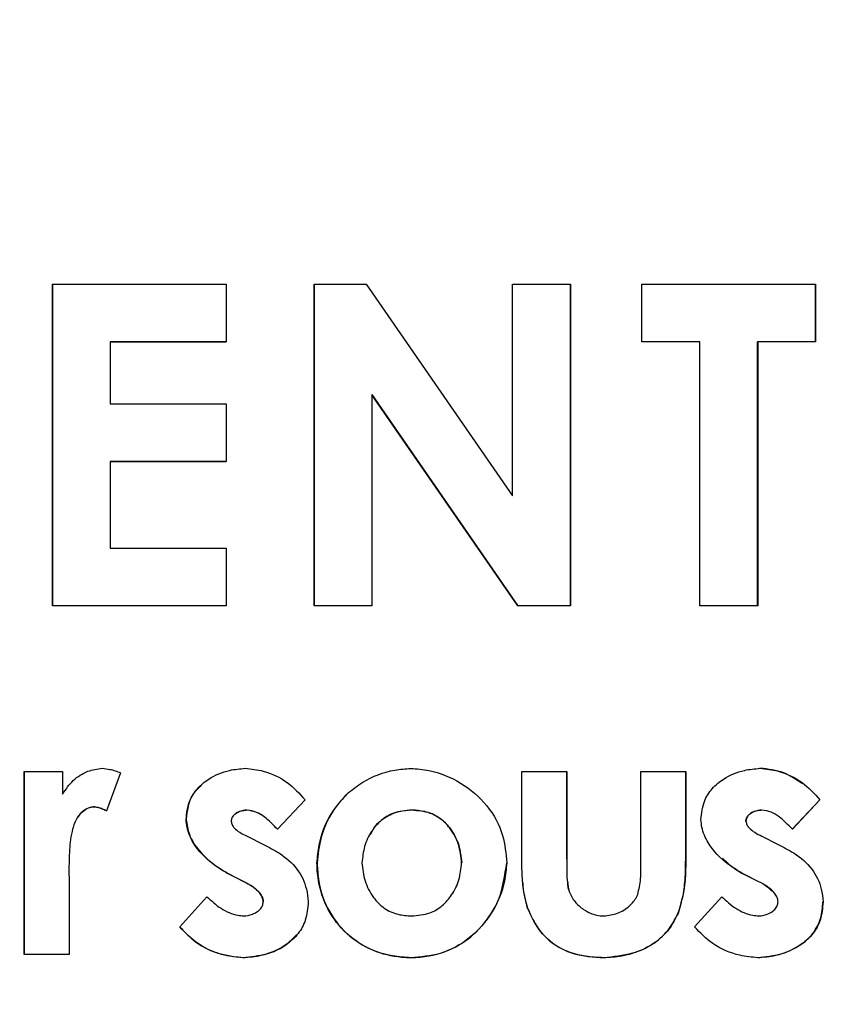
# Model space of a CAD drawing. Units: inches. Extents: x 0.1 to 11, y -1.3 to 8.4.
# Drawn here: x 4.2 to 4.2, y 1.7 to 1.7 of the extents above; entities that cross this region are included whole.
import ezdxf

# ---------------------------------------------------------------- set-up
doc = ezdxf.new("R2010")
doc.units = ezdxf.units.IN
doc.header["$MEASUREMENT"] = 0
doc.layers.add('BEND', color=5, linetype='Continuous')
doc.dimstyles.new('SLDDIMSTYLE3', dxfattribs={"dimtxt": 0.18, "dimasz": 0.0625, "dimexe": 0, "dimexo": 0.0625, "dimgap": 0, "dimtad": 0, "dimtih": 1, "dimtoh": 1, "dimdec": 0, "dimrnd": 1e-09, "dimzin": 0, "dimdsep": 46, "dimtxsty": 'Standard', "dimblk1": 'DOT', "dimblk2": 'DOT', "dimsah": 1, "dimcen": 0.09, "dimadec": 0, "dimazin": 0, "dimtfac": 0.0625, "dimtdec": 0, "dimtofl": 0, "dimtmove": 0, "dimatfit": 3, "dimldrblk": 'DOT', "dimfxl": 1, "dimfrac": 2, "dimtolj": 1, "dimtzin": 0, "dimarcsym": 0})

# ---------------------------------------------------------------- blocks, each defined once
blk = doc.blocks.new('_Dot')
at = {"color": 0, "linetype": 'ByBlock', "lineweight": -2}
blk.add_line((-0.5, 0), (-1, 0), dxfattribs=at)
at = {"color": 0, "linetype": 'ByBlock', "const_width": 0.5}
blk.add_lwpolyline([(-0.25, 0, 1), (0.25, 0, 1)], format="xyb", close=True, dxfattribs=at)

msp = doc.modelspace()

# ---------------------------------------------------------------- linework, layer by layer
at = {"color": 7, "linetype": 'Continuous', "lineweight": 25}
for p, q in [((4.15295352, 1.70251349), (4.15295352, 1.70701323)), ((4.1529554, 1.70701464), (4.1529554, 1.7025149)), ((4.15537994, 1.70701294), (4.15537994, 1.70620528)), ((4.15661052, 1.70251308), (4.15661052, 1.70701282)), ((4.15661146, 1.70701282), (4.15661146, 1.70251449)), ((4.15733892, 1.70701276), (4.15938425, 1.70405171)), ((4.15938425, 1.70701276), (4.16019337, 1.70701276)), ((4.15938425, 1.70405171), (4.15938425, 1.70701276)), ((4.16019243, 1.70251443), (4.16019243, 1.70701276)), ((4.16019337, 1.70701276), (4.16019337, 1.70251302)), ((4.16119304, 1.70620517), (4.16119304, 1.70701282)), ((4.16361853, 1.70620675), (4.16361853, 1.70701306)), ((4.16361946, 1.70701306), (4.16361946, 1.7062054)), ((4.15376358, 1.70620687), (4.1537617, 1.70620546)), ((4.1537617, 1.70620546), (4.1537617, 1.70534014)), ((4.16200216, 1.70620523), (4.16200122, 1.70620658)), ((4.16200216, 1.70251314), (4.16200216, 1.70620523)), ((4.1628094, 1.70620669), (4.16281034, 1.70620528)), ((4.1628094, 1.70251461), (4.1628094, 1.70620669)), ((4.16281034, 1.70620528), (4.16281034, 1.7025132)), ((4.16361946, 1.7062054), (4.16361853, 1.70620675)), ((4.15741964, 1.70546645), (4.15945934, 1.70251437)), ((4.15741964, 1.70546645), (4.15741964, 1.7054651)), ((4.15741964, 1.7054651), (4.15741964, 1.70251302)), ((4.15945934, 1.70251302), (4.15741964, 1.7054651)), ((4.15537994, 1.70533996), (4.15537994, 1.70453231)), ((4.15376358, 1.70453389), (4.1537617, 1.70453248)), ((4.1537617, 1.70453248), (4.1537617, 1.70332103)), ((4.15537994, 1.70332085), (4.15537994, 1.7025132)), ((4.1529554, 1.7025149), (4.15295352, 1.70251349)), ((4.15661146, 1.70251449), (4.15661052, 1.70251308)), ((4.15945934, 1.70251437), (4.15945934, 1.70251302)), ((4.16019337, 1.70251302), (4.15945934, 1.70251302)), ((4.16019337, 1.70251302), (4.16019243, 1.70251443)), ((4.16281034, 1.7025132), (4.1628094, 1.70251461)), ((4.15255647, 1.69764111), (4.15255647, 1.70019865)), ((4.15255928, 1.70019865), (4.15255928, 1.69764251)), ((4.15309619, 1.70019859), (4.15309619, 1.69988379)), ((4.15390531, 1.70018023), (4.15371007, 1.69964813)), ((4.15951378, 1.70019812), (4.16014268, 1.70019812)), ((4.15951378, 1.69914155), (4.15951378, 1.70019812)), ((4.16014268, 1.69897189), (4.16014268, 1.70019947)), ((4.16014268, 1.70019812), (4.16014268, 1.69897054)), ((4.16117614, 1.70019818), (4.16180598, 1.70019818)), ((4.16117614, 1.69894953), (4.16117614, 1.70019818)), ((4.16180504, 1.69912483), (4.16180504, 1.70019959)), ((4.16180598, 1.70019818), (4.16180598, 1.69912348)), ((4.15309807, 1.69988514), (4.15309619, 1.69988379)), ((4.15648474, 1.69980348), (4.15609989, 1.69939058)), ((4.15610083, 1.69939193), (4.15648568, 1.69980483)), ((4.16329375, 1.69939205), (4.1636786, 1.69980506)), ((4.16367954, 1.69980371), (4.16329469, 1.6993907)), ((4.1636786, 1.69980506), (4.16367954, 1.69980371)), ((4.15352985, 1.69970632), (4.15352891, 1.69970492)), ((4.15482144, 1.69952739), (4.15482332, 1.69952874)), ((4.15550197, 1.69960096), (4.15550103, 1.69959955)), ((4.15567562, 1.69966121), (4.15567374, 1.6996598)), ((4.15797533, 1.69965969), (4.15797533, 1.69966103)), ((4.16286854, 1.69966121), (4.16286948, 1.69965986)), ((4.15326609, 1.69948363), (4.15326421, 1.69948222)), ((4.15610083, 1.69939193), (4.15609989, 1.69939058)), ((4.16264514, 1.69950487), (4.16264608, 1.69950352)), ((4.16270334, 1.6993968), (4.16270427, 1.69939545)), ((4.16317454, 1.69951214), (4.1631736, 1.69951361)), ((4.15567374, 1.69929384), (4.15590184, 1.69917886)), ((4.15739148, 1.69932288), (4.15739054, 1.69932148)), ((4.16286948, 1.6992939), (4.16309663, 1.69917898)), ((4.16180504, 1.69912483), (4.16180598, 1.69912348)), ((4.15665088, 1.69891733), (4.15665182, 1.69891868)), ((4.15867275, 1.69892284), (4.15867369, 1.69892419)), ((4.15930259, 1.69892278), (4.15930259, 1.69892143)), ((4.16014268, 1.69897189), (4.16014268, 1.69897054)), ((4.15318349, 1.69880128), (4.1531863, 1.6986765)), ((4.15542218, 1.69876521), (4.15542124, 1.69876386)), ((4.15562963, 1.69865867), (4.15542124, 1.69876386)), ((4.15542218, 1.69876521), (4.15563056, 1.69866002)), ((4.1626151, 1.69876521), (4.16261604, 1.69876386)), ((4.1626151, 1.69876521), (4.16282348, 1.69866008)), ((4.16282536, 1.69865873), (4.16261604, 1.69876386)), ((4.1531863, 1.6986765), (4.1531863, 1.69764099)), ((4.15563056, 1.69866002), (4.15562963, 1.69865867)), ((4.1586108, 1.69862095), (4.1586108, 1.69862235)), ((4.16282348, 1.69866008), (4.16282536, 1.69865873)), ((4.15473227, 1.69802572), (4.15511336, 1.69844841)), ((4.16017084, 1.69854251), (4.16017178, 1.69854122)), ((4.16192707, 1.69802554), (4.16230816, 1.69844835)), ((4.16301497, 1.69853224), (4.16301403, 1.69853365)), ((4.15498477, 1.69830638), (4.15473321, 1.69802707)), ((4.15586992, 1.69829201), (4.15587086, 1.69829335)), ((4.1559009, 1.69837748), (4.15589996, 1.69837613)), ((4.15958981, 1.69830239), (4.15958981, 1.69830374)), ((4.16372272, 1.69837766), (4.16372459, 1.69837631)), ((4.16169616, 1.6982148), (4.1616971, 1.69821345)), ((4.15473321, 1.69802707), (4.15473227, 1.69802572)), ((4.15255928, 1.69764251), (4.15255647, 1.69764111)), ((4.15561742, 1.69759722), (4.15561648, 1.69759582)), ((4.15796406, 1.69759705), (4.15796406, 1.6975957)), ((4.16065707, 1.69759711), (4.16065707, 1.6975957)), ((4.16281034, 1.69759728), (4.16281128, 1.69759587))]:
    msp.add_line(p, q, dxfattribs=at)
at = {"color": 7, "linetype": 'Continuous', "lineweight": 25, "flags": 128}
for points in [[(4.15295352, 1.70701323), (4.1532567, 1.70701317), (4.15355989, 1.70701317), (4.15386308, 1.70701312), (4.15416626, 1.70701306), (4.15446945, 1.70701306), (4.15477357, 1.707013), (4.15507676, 1.70701294), (4.15537994, 1.70701294)], [(4.15661052, 1.70701282), (4.15670157, 1.70701282), (4.15679262, 1.70701282), (4.15688367, 1.70701282), (4.15697472, 1.70701282), (4.15706577, 1.70701282), (4.15715682, 1.70701282), (4.15724787, 1.70701276), (4.15733892, 1.70701276)], [(4.16119304, 1.70701282), (4.16149622, 1.70701282), (4.16179941, 1.70701288), (4.1621026, 1.70701288), (4.16240578, 1.70701288), (4.16270991, 1.70701294), (4.16301309, 1.707013), (4.16331628, 1.707013), (4.16361946, 1.70701306)], [(4.15537994, 1.70620528), (4.15517813, 1.70620528), (4.15497538, 1.70620534), (4.15477357, 1.70620534), (4.15457082, 1.70620534), (4.15436901, 1.7062054), (4.15416626, 1.7062054), (4.15396445, 1.70620546), (4.1537617, 1.70620546)], [(4.15376358, 1.70620687), (4.15396633, 1.70620681), (4.15416814, 1.70620681), (4.15436995, 1.70620675), (4.1545727, 1.70620675), (4.15477451, 1.70620669), (4.15497632, 1.70620669), (4.15517907, 1.70620669), (4.15538088, 1.70620663)], [(4.16200122, 1.70620658), (4.16189985, 1.70620658), (4.16179847, 1.70620658), (4.1616971, 1.70620658), (4.16159666, 1.70620658), (4.16149529, 1.70620658), (4.16139391, 1.70620658), (4.16129347, 1.70620652), (4.1611921, 1.70620652)], [(4.16200216, 1.70620523), (4.16190079, 1.70620523), (4.16179941, 1.70620523), (4.16169804, 1.70620523), (4.1615976, 1.70620523), (4.16149622, 1.70620517), (4.16139485, 1.70620517), (4.16129347, 1.70620517), (4.16119304, 1.70620517)], [(4.16361853, 1.70620675), (4.16351715, 1.70620675), (4.16341578, 1.70620675), (4.16331534, 1.70620675), (4.16321396, 1.70620669), (4.16311259, 1.70620669), (4.16301121, 1.70620669), (4.16291078, 1.70620669), (4.1628094, 1.70620669)], [(4.16361946, 1.7062054), (4.16351809, 1.7062054), (4.16341765, 1.7062054), (4.16331628, 1.70620534), (4.1632149, 1.70620534), (4.16311447, 1.70620534), (4.16301309, 1.70620534), (4.16291172, 1.70620534), (4.16281034, 1.70620528)], [(4.1537617, 1.70534014), (4.15396445, 1.70534014), (4.15416626, 1.70534008), (4.15436901, 1.70534008), (4.15457082, 1.70534002), (4.15477357, 1.70534002), (4.15497538, 1.70534002), (4.15517813, 1.70533996), (4.15537994, 1.70533996)], [(4.15537994, 1.70453231), (4.15517813, 1.70453231), (4.15497538, 1.70453237), (4.15477357, 1.70453237), (4.15457082, 1.70453237), (4.15436901, 1.70453242), (4.15416626, 1.70453242), (4.15396445, 1.70453248), (4.1537617, 1.70453248)], [(4.15376358, 1.70453389), (4.15396633, 1.70453383), (4.15416814, 1.70453383), (4.15436995, 1.70453377), (4.1545727, 1.70453377), (4.15477451, 1.70453371), (4.15497632, 1.70453371), (4.15517907, 1.70453371), (4.15538088, 1.70453366)], [(4.1537617, 1.70332103), (4.15396445, 1.70332103), (4.15416626, 1.70332097), (4.15436901, 1.70332097), (4.15457082, 1.70332091), (4.15477357, 1.70332091), (4.15497538, 1.70332085), (4.15517813, 1.70332085), (4.15537994, 1.70332085)], [(4.15537994, 1.7025132), (4.15507676, 1.7025132), (4.15477357, 1.70251326), (4.15446945, 1.70251332), (4.15416626, 1.70251332), (4.15386308, 1.70251338), (4.15355989, 1.70251343), (4.1532567, 1.70251349), (4.15295352, 1.70251349)], [(4.15538088, 1.70251455), (4.1550777, 1.70251461), (4.15477451, 1.70251461), (4.15447132, 1.70251467), (4.15416814, 1.70251472), (4.15386495, 1.70251472), (4.15356177, 1.70251478), (4.15325858, 1.70251484), (4.1529554, 1.7025149)], [(4.15741964, 1.70251302), (4.15731827, 1.70251308), (4.15721689, 1.70251308), (4.15711646, 1.70251308), (4.15701508, 1.70251308), (4.15691371, 1.70251308), (4.15681327, 1.70251308), (4.1567119, 1.70251308), (4.15661052, 1.70251308)], [(4.15741964, 1.70251443), (4.15731921, 1.70251443), (4.15721783, 1.70251443), (4.15711646, 1.70251443), (4.15701602, 1.70251443), (4.15691465, 1.70251443), (4.15681327, 1.70251443), (4.15671283, 1.70251443), (4.15661146, 1.70251449)], [(4.16019243, 1.70251443), (4.16010138, 1.70251437), (4.16000939, 1.70251437), (4.15991741, 1.70251437), (4.15982542, 1.70251437), (4.15973437, 1.70251437), (4.15964238, 1.70251437), (4.15955039, 1.70251437), (4.15945934, 1.70251437)], [(4.1628094, 1.70251461), (4.16270803, 1.70251455), (4.16260759, 1.70251455), (4.16250622, 1.70251455), (4.16240484, 1.70251455), (4.16230441, 1.70251455), (4.16220303, 1.70251455), (4.16210166, 1.70251449), (4.16200122, 1.70251449)], [(4.16281034, 1.7025132), (4.16270991, 1.7025132), (4.16260853, 1.7025132), (4.16250716, 1.7025132), (4.16240578, 1.7025132), (4.16230535, 1.70251314), (4.16220397, 1.70251314), (4.1621026, 1.70251314), (4.16200216, 1.70251314)], [(4.15255647, 1.70019865), (4.15262405, 1.70019865), (4.15269163, 1.70019865), (4.15275922, 1.70019865), (4.1528268, 1.70019859), (4.15289344, 1.70019859), (4.15296103, 1.70019859), (4.15302861, 1.70019859), (4.15309619, 1.70019859)], [(4.1531863, 1.69764099), (4.15310746, 1.69764105), (4.15302861, 1.69764105), (4.15294976, 1.69764105), (4.15287092, 1.69764105), (4.15279301, 1.69764111), (4.15271416, 1.69764111), (4.15263531, 1.69764111), (4.15255647, 1.69764111)], [(4.15318818, 1.6976424), (4.15310933, 1.6976424), (4.15303049, 1.6976424), (4.15295164, 1.6976424), (4.15287373, 1.69764246), (4.15279488, 1.69764246), (4.15271604, 1.69764246), (4.15263719, 1.69764246), (4.15255928, 1.69764251)]]:
    msp.add_lwpolyline(points, dxfattribs=at)
at = {"color": 7, "linetype": 'Continuous', "lineweight": 25}
for points, knots in [([(4.15309619, 1.69988379), (4.15314179, 1.69995046), (4.15323308, 1.70008392), (4.15343374, 1.70021239), (4.1535815, 1.70023364), (4.15364906, 1.70024335)], [0, 0, 0, 0, 0.35140569, 0.70344931, 1, 1, 1, 1]), ([(4.15364906, 1.70024335), (4.15368526, 1.70023973), (4.15374732, 1.70023352), (4.15383279, 1.70020957), (4.15388108, 1.70019003), (4.15390531, 1.70018023)], [0, 0, 0, 0, 0.4107253, 0.70434205, 1, 1, 1, 1]), ([(4.15482144, 1.69952739), (4.15483095, 1.69961424), (4.15484813, 1.69977117), (4.15497302, 1.69996649), (4.15516274, 1.70012232), (4.15539684, 1.70022098), (4.15557496, 1.70023666), (4.1556484, 1.70024312)], [0, 0, 0, 0, 0.21379023, 0.38627863, 0.55792855, 0.81772787, 1, 1, 1, 1]), ([(4.1556484, 1.70024312), (4.15573298, 1.70023382), (4.15594096, 1.70021096), (4.15624331, 1.70006555), (4.15640619, 1.69988875), (4.15648474, 1.69980348)], [0, 0, 0, 0, 0.26193115, 0.64403995, 1, 1, 1, 1]), ([(4.15708548, 1.69990016), (4.15715231, 1.69995189), (4.15734499, 1.70010105), (4.15765257, 1.70021817), (4.15788621, 1.70023697), (4.15796125, 1.700243)], [0, 0, 0, 0, 0.26493859, 0.76391599, 1, 1, 1, 1]), ([(4.15796125, 1.700243), (4.15804656, 1.70023625), (4.15829077, 1.70021692), (4.1586743, 1.70005679), (4.15904222, 1.69974267), (4.15926567, 1.69933767), (4.15929113, 1.69905063), (4.15930259, 1.69892143)], [0, 0, 0, 0, 0.12348096, 0.35344068, 0.58608992, 0.81369289, 1, 1, 1, 1]), ([(4.16201718, 1.69952728), (4.1620263, 1.69961414), (4.16204278, 1.69977114), (4.16216784, 1.69996641), (4.16235754, 1.70012227), (4.16259164, 1.70022097), (4.16276976, 1.70023669), (4.1628432, 1.70024318)], [0, 0, 0, 0, 0.21366531, 0.38620625, 0.55785984, 0.81769855, 1, 1, 1, 1]), ([(4.16343643, 1.70002664), (4.16335159, 1.70008477), (4.16317243, 1.70020754), (4.16295614, 1.70023177), (4.16284226, 1.70024453)], [0, 0, 0, 0, 0.47350053, 1, 1, 1, 1]), ([(4.1628432, 1.70024318), (4.16292776, 1.70023386), (4.16313598, 1.70021093), (4.16343882, 1.70006629), (4.16360133, 1.69988902), (4.16367954, 1.69980371)], [0, 0, 0, 0, 0.26188125, 0.64480635, 1, 1, 1, 1]), ([(4.15502795, 1.69999484), (4.15499855, 1.6999691), (4.15491244, 1.69989368), (4.15484129, 1.69972472), (4.15482889, 1.69958945), (4.15482332, 1.69952874)], [0, 0, 0, 0, 0.2221765, 0.65095159, 1, 1, 1, 1]), ([(4.15665088, 1.69891733), (4.15665805, 1.69900157), (4.15667884, 1.6992458), (4.156817, 1.69959816), (4.15700474, 1.69980934), (4.15708548, 1.69990016)], [0, 0, 0, 0, 0.23084058, 0.66920343, 1, 1, 1, 1]), ([(4.15708642, 1.69990157), (4.15702887, 1.69983958), (4.15686238, 1.69966027), (4.15669472, 1.69932097), (4.15666476, 1.69903999), (4.15665182, 1.69891868)], [0, 0, 0, 0, 0.23088897, 0.66793511, 1, 1, 1, 1]), ([(4.15352891, 1.69970492), (4.15350725, 1.69970178), (4.15345463, 1.69969415), (4.15337152, 1.69964176), (4.15328408, 1.69954321), (4.15321694, 1.69935413), (4.15318776, 1.6991005), (4.15318492, 1.69890166), (4.15318349, 1.69880128)], [0, 0, 0, 0, 0.06201259, 0.15065786, 0.27318157, 0.43225417, 0.71338254, 1, 1, 1, 1]), ([(4.15327172, 1.69948193), (4.15327537, 1.69949485), (4.15329023, 1.69954749), (4.15335334, 1.69962355), (4.15344036, 1.69969133), (4.15350585, 1.6997023), (4.15352985, 1.69970632)], [0, 0, 0, 0, 0.11123399, 0.45309463, 0.7995637, 1, 1, 1, 1]), ([(4.15371007, 1.69964813), (4.15369083, 1.69965714), (4.15365246, 1.69967509), (4.15359216, 1.69969658), (4.15355004, 1.69970213), (4.15352891, 1.69970492)], [0, 0, 0, 0, 0.33409784, 0.66594639, 1, 1, 1, 1]), ([(4.15352985, 1.69970632), (4.15354812, 1.69970417), (4.15358461, 1.69969985), (4.15364556, 1.69968032), (4.15368658, 1.69966099), (4.15371101, 1.69964948)], [0, 0, 0, 0, 0.288235447, 0.575907681, 1, 1, 1, 1]), ([(4.15542124, 1.69876386), (4.1553484, 1.69880674), (4.15515546, 1.69892033), (4.15493874, 1.69914104), (4.15483577, 1.69937801), (4.15482492, 1.6994911), (4.15482144, 1.69952739)], [0, 0, 0, 0, 0.25064152, 0.66390145, 0.89213465, 1, 1, 1, 1]), ([(4.15482332, 1.69952874), (4.1548339, 1.69945729), (4.1548577, 1.69929652), (4.15502643, 1.69904089), (4.15523484, 1.69887076), (4.15538814, 1.69878438), (4.15542218, 1.69876521)], [0, 0, 0, 0, 0.212383387, 0.477818931, 0.884048173, 1, 1, 1, 1]), ([(4.15567374, 1.6996598), (4.15563728, 1.69965521), (4.15557785, 1.69964772), (4.15550962, 1.69961046), (4.15547121, 1.69957139), (4.1554547, 1.69953438), (4.15545221, 1.69951191), (4.15545128, 1.69950352)], [0, 0, 0, 0, 0.36842155, 0.60044903, 0.77169271, 0.9147412, 1, 1, 1, 1]), ([(4.15550385, 1.69959914), (4.15551205, 1.69960659), (4.15554248, 1.69963422), (4.15560402, 1.69965434), (4.15565465, 1.6996592), (4.15567562, 1.69966121)], [0, 0, 0, 0, 0.17775729, 0.65954298, 1, 1, 1, 1]), ([(4.15609989, 1.69939058), (4.15604145, 1.69945191), (4.15595397, 1.6995437), (4.15580594, 1.69963736), (4.15571892, 1.69965213), (4.15567374, 1.6996598)], [0, 0, 0, 0, 0.49178485, 0.7361648, 1, 1, 1, 1]), ([(4.15567562, 1.69966121), (4.15571582, 1.69965465), (4.15581535, 1.69963842), (4.1559617, 1.69953911), (4.1560517, 1.69944391), (4.15610083, 1.69939193)], [0, 0, 0, 0, 0.23527481, 0.58249215, 1, 1, 1, 1]), ([(4.15797533, 1.69965969), (4.15788878, 1.69965195), (4.15773488, 1.69963819), (4.15754211, 1.69952167), (4.15740233, 1.69936071), (4.15730449, 1.6991561), (4.15728799, 1.69900041), (4.15727978, 1.6989229)], [0, 0, 0, 0, 0.22892693, 0.40707636, 0.58443311, 0.7930932, 1, 1, 1, 1]), ([(4.15739993, 1.69931825), (4.15741437, 1.69934849), (4.15745986, 1.69944381), (4.15759724, 1.69956553), (4.15778602, 1.69964795), (4.15791684, 1.69965699), (4.15797533, 1.69966103)], [0, 0, 0, 0, 0.14165331, 0.44640619, 0.75249258, 1, 1, 1, 1]), ([(4.15797533, 1.69966103), (4.15806212, 1.69965408), (4.15821488, 1.69964185), (4.15840667, 1.69952886), (4.15854418, 1.69937125), (4.1586468, 1.69916641), (4.15866452, 1.69900674), (4.15867369, 1.69892419)], [0, 0, 0, 0, 0.228679461, 0.40245856, 0.575483668, 0.780512716, 1, 1, 1, 1]), ([(4.15867275, 1.69892284), (4.15866309, 1.69900902), (4.15864377, 1.69918137), (4.15852574, 1.69940049), (4.15836234, 1.69956504), (4.15816928, 1.69964661), (4.15803652, 1.69965556), (4.15797533, 1.69965969)], [0, 0, 0, 0, 0.229136457, 0.45822114, 0.646935837, 0.837269493, 1, 1, 1, 1]), ([(4.16261604, 1.69876386), (4.16254354, 1.69880676), (4.16235111, 1.69892063), (4.16213444, 1.6991409), (4.1620315, 1.69937789), (4.16202066, 1.69949098), (4.16201718, 1.69952728)], [0, 0, 0, 0, 0.25004097, 0.66361628, 0.8920458, 1, 1, 1, 1]), ([(4.16264514, 1.69950487), (4.16264736, 1.69951902), (4.16265176, 1.69954717), (4.1626777, 1.69958922), (4.16272904, 1.69962868), (4.16279647, 1.69965496), (4.16284744, 1.69965938), (4.16286854, 1.69966121)], [0, 0, 0, 0, 0.14335, 0.28503969, 0.48525673, 0.78688563, 1, 1, 1, 1]), ([(4.16286948, 1.69965986), (4.16283268, 1.69965533), (4.1627729, 1.69964796), (4.16270443, 1.69961046), (4.16266603, 1.6995714), (4.16264948, 1.69953441), (4.162647, 1.69951193), (4.16264608, 1.69950352)], [0, 0, 0, 0, 0.37035823, 0.6017323, 0.77240951, 0.91482828, 1, 1, 1, 1]), ([(4.16329469, 1.6993907), (4.16323613, 1.69945281), (4.16314878, 1.69954544), (4.16300008, 1.69963754), (4.16291396, 1.69965226), (4.16286948, 1.69965986)], [0, 0, 0, 0, 0.49585719, 0.73960513, 1, 1, 1, 1]), ([(4.15545128, 1.69950352), (4.15545481, 1.69948629), (4.15546185, 1.69945194), (4.15550272, 1.69939577), (4.15557554, 1.69934323), (4.15563945, 1.69931109), (4.15567374, 1.69929384)], [0, 0, 0, 0, 0.16383457, 0.32660327, 0.63858841, 1, 1, 1, 1]), ([(4.16264608, 1.69950352), (4.16264955, 1.69948627), (4.16265653, 1.69945167), (4.16269876, 1.6993962), (4.1627711, 1.69934311), (4.16283512, 1.69931109), (4.16286948, 1.6992939)], [0, 0, 0, 0, 0.16340557, 0.32772884, 0.63922745, 1, 1, 1, 1]), ([(4.15590184, 1.69917886), (4.15597761, 1.69914005), (4.15615135, 1.69905106), (4.15638497, 1.69885534), (4.15650544, 1.69859904), (4.15652321, 1.69843639), (4.1565298, 1.69837607)], [0, 0, 0, 0, 0.23749053, 0.54450459, 0.83108458, 1, 1, 1, 1]), ([(4.15958981, 1.69830239), (4.15957022, 1.69838465), (4.15953104, 1.69854907), (4.15951346, 1.69883125), (4.15951367, 1.69902854), (4.15951378, 1.69914155)], [0, 0, 0, 0, 0.299573656, 0.598776814, 1, 1, 1, 1]), ([(4.16169616, 1.6982148), (4.16172273, 1.69829635), (4.16177578, 1.69845913), (4.16180435, 1.69876674), (4.16180478, 1.69898834), (4.16180504, 1.69912483)], [0, 0, 0, 0, 0.2783162, 0.55551696, 1, 1, 1, 1]), ([(4.16180598, 1.69912348), (4.1618058, 1.69903853), (4.16180543, 1.69886858), (4.16179518, 1.69856048), (4.16173451, 1.69834583), (4.1616971, 1.69821345)], [0, 0, 0, 0, 0.2769286, 0.55408025, 1, 1, 1, 1]), ([(4.16309663, 1.69917898), (4.16317239, 1.69914015), (4.16334629, 1.69905101), (4.16358054, 1.69885586), (4.16370159, 1.69859936), (4.16371837, 1.69843663), (4.16372459, 1.69837631)], [0, 0, 0, 0, 0.23736184, 0.54489769, 0.83129893, 1, 1, 1, 1]), ([(4.16232036, 1.69898749), (4.1623819, 1.69892887), (4.16247193, 1.69884311), (4.16258069, 1.69878393), (4.1626151, 1.69876521)], [0, 0, 0, 0, 0.68354905, 1, 1, 1, 1]), ([(4.15796406, 1.6975957), (4.15787893, 1.69760123), (4.15764434, 1.69761649), (4.15727956, 1.69774621), (4.15694126, 1.69803263), (4.15671896, 1.69840473), (4.15665932, 1.69871726), (4.15665217, 1.69888672), (4.15665088, 1.69891733)], [0, 0, 0, 0, 0.12345162, 0.3402124, 0.54682013, 0.75413023, 0.95559976, 1, 1, 1, 1]), ([(4.15665182, 1.69891868), (4.15665712, 1.69883355), (4.15667185, 1.69859697), (4.1568013, 1.69822801), (4.15708974, 1.69788519), (4.15746314, 1.6976628), (4.15777184, 1.69760534), (4.15793653, 1.69759824), (4.15796406, 1.69759705)], [0, 0, 0, 0, 0.12349718, 0.34320104, 0.55248802, 0.76096716, 0.96004029, 1, 1, 1, 1]), ([(4.15727978, 1.6989229), (4.15728929, 1.69883678), (4.15730831, 1.69866459), (4.15742303, 1.69844444), (4.15758347, 1.69827781), (4.15777641, 1.69819273), (4.15791061, 1.69818339), (4.15797345, 1.69817901)], [0, 0, 0, 0, 0.22842563, 0.4567637, 0.64424425, 0.83341955, 1, 1, 1, 1]), ([(4.15796406, 1.69759705), (4.1580492, 1.69760207), (4.1582793, 1.69761564), (4.1586367, 1.69774423), (4.15896894, 1.6980269), (4.15923158, 1.69842185), (4.15927749, 1.69874574), (4.15930259, 1.69892278)], [0, 0, 0, 0, 0.12297121, 0.3323748, 0.5335792, 0.74505208, 1, 1, 1, 1]), ([(4.15930259, 1.69892143), (4.15929547, 1.69883604), (4.15927538, 1.69859494), (4.15911506, 1.69821814), (4.15880533, 1.69785595), (4.15839621, 1.69763069), (4.15810163, 1.69760684), (4.15796406, 1.6975957)], [0, 0, 0, 0, 0.12338261, 0.34835044, 0.57661352, 0.80227608, 1, 1, 1, 1]), ([(4.15797345, 1.69817901), (4.15805992, 1.69818655), (4.1582139, 1.69819996), (4.15840769, 1.69831527), (4.15854711, 1.69847701), (4.15864872, 1.69868327), (4.15866467, 1.69884234), (4.15867275, 1.69892284)], [0, 0, 0, 0, 0.22685286, 0.40396193, 0.57973071, 0.78731695, 1, 1, 1, 1]), ([(4.16014268, 1.69897054), (4.16014081, 1.6988859), (4.16013705, 1.69871545), (4.16017202, 1.69848531), (4.16029267, 1.69832753), (4.16043328, 1.69822856), (4.16056309, 1.69818503), (4.16064296, 1.69818007), (4.16065988, 1.69817901)], [0, 0, 0, 0, 0.23706895, 0.4774314, 0.62798854, 0.77695165, 0.95272846, 1, 1, 1, 1]), ([(4.16113296, 1.69847909), (4.1611506, 1.69855184), (4.16117814, 1.69866544), (4.16117711, 1.69882413), (4.16117646, 1.69890772), (4.16117614, 1.69894953)], [0, 0, 0, 0, 0.47093579, 0.73531203, 1, 1, 1, 1]), ([(4.15589996, 1.69837613), (4.15589659, 1.69839734), (4.15588961, 1.69844134), (4.15584226, 1.69851605), (4.15575405, 1.69859148), (4.15567317, 1.69863515), (4.15562963, 1.69865867)], [0, 0, 0, 0, 0.15648951, 0.3247809, 0.63646729, 1, 1, 1, 1]), ([(4.15563056, 1.69866002), (4.15566774, 1.69864011), (4.15575367, 1.6985941), (4.15584986, 1.6985141), (4.15589486, 1.69842925), (4.1558993, 1.69839114), (4.1559009, 1.69837748)], [0, 0, 0, 0, 0.31090942, 0.71879729, 0.89917932, 1, 1, 1, 1]), ([(4.15952786, 1.69864048), (4.15952786, 1.69863972), (4.15952779, 1.69852556), (4.15955891, 1.69841428), (4.15958981, 1.69830374)], [0, 0, 0, 0, 0.00668114, 1, 1, 1, 1]), ([(4.1601746, 1.69854409), (4.16017039, 1.69855308), (4.16015517, 1.69858561), (4.16015773, 1.69862211), (4.16015958, 1.69864852)], [0, 0, 0, 0, 0.27648313, 1, 1, 1, 1]), ([(4.16282348, 1.69866008), (4.16286163, 1.69864115), (4.16293053, 1.69860697), (4.16298437, 1.69855226), (4.1630084, 1.69852784)], [0, 0, 0, 0, 0.55366734, 1, 1, 1, 1]), ([(4.16309569, 1.69837625), (4.16309195, 1.69839744), (4.1630842, 1.69844135), (4.16303727, 1.69851593), (4.1629497, 1.69859184), (4.16286895, 1.69863528), (4.16282536, 1.69865873)], [0, 0, 0, 0, 0.1572092, 0.32570874, 0.63599759, 1, 1, 1, 1]), ([(4.15511336, 1.69844841), (4.15517575, 1.69839065), (4.15530082, 1.69827485), (4.15548826, 1.69819336), (4.15560042, 1.69818192), (4.15562775, 1.69817913)], [0, 0, 0, 0, 0.42943833, 0.86100087, 1, 1, 1, 1]), ([(4.16065988, 1.69817901), (4.16072481, 1.69818756), (4.16085474, 1.69820465), (4.16101329, 1.69830457), (4.16109959, 1.69840659), (4.16112725, 1.69846667), (4.16113296, 1.69847909)], [0, 0, 0, 0, 0.33113077, 0.66259555, 0.93023334, 1, 1, 1, 1]), ([(4.16230816, 1.69844835), (4.16237053, 1.69839057), (4.16249579, 1.69827452), (4.16268344, 1.69819369), (4.16279554, 1.69818201), (4.16282255, 1.69817919)], [0, 0, 0, 0, 0.42946989, 0.8625537, 1, 1, 1, 1]), ([(4.1565298, 1.69837607), (4.15652186, 1.69828993), (4.15650738, 1.69813278), (4.15639734, 1.6979271), (4.15621079, 1.69775701), (4.1559444, 1.69762828), (4.15572618, 1.69760668), (4.15561648, 1.69759582)], [0, 0, 0, 0, 0.1926386, 0.35141835, 0.51013946, 0.75376709, 1, 1, 1, 1]), ([(4.15562775, 1.69817913), (4.15566864, 1.6981842), (4.15574049, 1.69819311), (4.1558243, 1.69824026), (4.15587448, 1.69829273), (4.15589618, 1.69833937), (4.15589903, 1.69836711), (4.15589996, 1.69837613)], [0, 0, 0, 0, 0.3354911, 0.58944197, 0.77146375, 0.92570222, 1, 1, 1, 1]), ([(4.15958981, 1.69830374), (4.15962331, 1.69822471), (4.15970236, 1.69803821), (4.15991476, 1.69779398), (4.16025639, 1.69762312), (4.16051362, 1.69760642), (4.16065707, 1.69759711)], [0, 0, 0, 0, 0.187125857, 0.441562329, 0.688580266, 1, 1, 1, 1]), ([(4.16065707, 1.6975957), (4.16057206, 1.69759978), (4.16035251, 1.69761032), (4.16001778, 1.69771634), (4.15973387, 1.69797719), (4.15963697, 1.69819593), (4.15958981, 1.69830239)], [0, 0, 0, 0, 0.186038117, 0.480492698, 0.747158533, 1, 1, 1, 1]), ([(4.16281034, 1.69759728), (4.16289574, 1.69760449), (4.16310486, 1.69762213), (4.16337736, 1.6977376), (4.16359172, 1.69792535), (4.16370311, 1.69814146), (4.1637162, 1.69829914), (4.16372272, 1.69837766)], [0, 0, 0, 0, 0.1921377, 0.47051386, 0.6467721, 0.82410842, 1, 1, 1, 1]), ([(4.16372459, 1.69837631), (4.16371665, 1.69829017), (4.16370216, 1.69813301), (4.16359216, 1.69792728), (4.16340556, 1.69775719), (4.16313923, 1.69762831), (4.16292098, 1.69760672), (4.16281128, 1.69759587)], [0, 0, 0, 0, 0.19262881, 0.35142856, 0.51013051, 0.75377836, 1, 1, 1, 1]), ([(4.16282255, 1.69817919), (4.16286337, 1.69818437), (4.16293537, 1.69819351), (4.16301989, 1.69823974), (4.16306943, 1.69829315), (4.16309048, 1.69833958), (4.16309441, 1.69836721), (4.16309569, 1.69837625)], [0, 0, 0, 0, 0.33517664, 0.59117694, 0.77127933, 0.92522615, 1, 1, 1, 1]), ([(4.16065707, 1.69759711), (4.16074218, 1.69760291), (4.16097613, 1.69761886), (4.1613008, 1.69773522), (4.16156548, 1.69796273), (4.1616543, 1.69813405), (4.16169616, 1.6982148)], [0, 0, 0, 0, 0.20012592, 0.55008128, 0.78795004, 1, 1, 1, 1]), ([(4.1616971, 1.69821345), (4.16165789, 1.6981371), (4.1615791, 1.69798364), (4.16136366, 1.6977805), (4.16104836, 1.69763115), (4.16079285, 1.697608), (4.16065707, 1.6975957)], [0, 0, 0, 0, 0.20004576, 0.40206723, 0.68224876, 1, 1, 1, 1]), ([(4.15561648, 1.69759582), (4.15553216, 1.69760404), (4.15531183, 1.69762553), (4.15499136, 1.6977627), (4.15481366, 1.6979431), (4.15473227, 1.69802572)], [0, 0, 0, 0, 0.25153983, 0.65721727, 1, 1, 1, 1]), ([(4.15473321, 1.69802707), (4.15479143, 1.69796527), (4.1549409, 1.69780662), (4.15524774, 1.69764222), (4.1554988, 1.69761166), (4.15561742, 1.69759722)], [0, 0, 0, 0, 0.25186576, 0.64653091, 1, 1, 1, 1]), ([(4.16281128, 1.69759587), (4.16272728, 1.69760413), (4.16250702, 1.69762577), (4.16218635, 1.69776237), (4.16200845, 1.69794294), (4.16192707, 1.69802554)], [0, 0, 0, 0, 0.25064833, 0.65722412, 1, 1, 1, 1]), ([(4.15561742, 1.69759722), (4.15570248, 1.69760472), (4.15591077, 1.69762309), (4.15618116, 1.69772811), (4.15631703, 1.69786602), (4.15636553, 1.69791525)], [0, 0, 0, 0, 0.30738641, 0.75274757, 1, 1, 1, 1])]:
    msp.add_open_spline(points, degree=3, knots=knots, dxfattribs=at)

# ---------------------------------------------------------------- leaders
at = {"layer": 'BEND', "color": 7}
msp.add_leader([(4.16344912, 1.76193918), (5.08032433, 1.63560154), (5.17432215, 1.63397635)], dimstyle='SLDDIMSTYLE3', dxfattribs=at)

doc.saveas('drawing.dxf')
